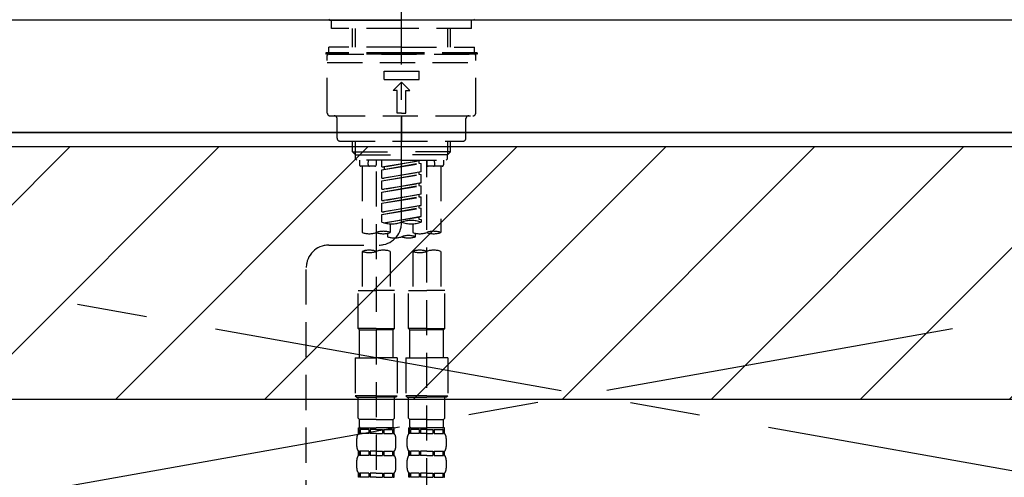
# Model space of a CAD drawing. Extents: x 55896 to 82369, y -22053 to -13183.
# Drawn here: x 73643 to 73994, y -19280 to -19117 of the extents above; entities that cross this region are included whole.
import ezdxf

# ---------------------------------------------------------------- set-up
doc = ezdxf.new("R2010")
doc.units = 0
doc.header["$LTSCALE"] = 50
doc.header["$MEASUREMENT"] = 0
for name, pattern in [('CENTER', [2, 1.25, -0.25, 0.25, -0.25]), ('CENTER2', [1.125, 0.75, -0.125, 0.125, -0.125]), ('DASHED', [0.75, 0.5, -0.25]), ('HIDDEN', [0.375, 0.25, -0.125])]:
    doc.linetypes.add(name, pattern=pattern)
for name, color, linetype in [('120-キャビネット（外）', 7, 'CONTINUOUS'), ('123-扉向き', 231, 'CENTER'), ('126-甲板', 2, 'CONTINUOUS'), ('150-機器', 8, 'CONTINUOUS'), ('180-補助', 161, 'CONTINUOUS')]:
    doc.layers.add(name, color=color, linetype=linetype)
pattern_1 = [(45, (-170541.945, -4564.055), (-26.5165043, 26.5165043), [])]

# ---------------------------------------------------------------- blocks, each defined once
blk = doc.blocks.new('KHB800HL-10_S2')
at = {"layer": '150-機器', "color": 161, "linetype": 'HIDDEN', "ltscale": 4}
blk.add_line((401.5, 0), (-401.5, 0), dxfattribs=at)
blk = doc.blocks.new('F402_S')
at = {"layer": '150-機器', "color": 161, "linetype": 'CENTER2'}
blk.add_line((0, -72.08), (0, 259.91), dxfattribs=at)
at = {"layer": '150-機器', "color": 13, "linetype": 'Continuous'}
for p, q in [((-25.63, 0), (-25.93, 0.3)), ((-25.63, 0), (0, 0)), ((25.63, 0), (0, 0)), ((25.93, 0.3), (25.63, 0))]:
    blk.add_line(p, q, dxfattribs=at)
at = {"layer": '150-機器', "color": 13, "linetype": 'DASHED', "ltscale": 0.5}
for p, q in [((-24.93, -2.99), (-24.93, 0)), ((24.93, -2.99), (24.93, 0)), ((0, -2.99), (-24.93, -2.99)), ((-17.45, -9.63), (-17.45, -2.99)), ((-16.44, -9.63), (-16.44, -2.99)), ((24.93, -2.99), (0, -2.99)), ((16.44, -9.63), (16.44, -2.99)), ((17.45, -9.63), (17.45, -2.99)), ((0, -9.63), (-25.93, -9.63)), ((-25.93, -11.63), (-25.93, -9.63)), ((0, -9.63), (25.93, -9.63)), ((25.93, -11.63), (25.93, -9.63)), ((0, -11.63), (-26.93, -11.63)), ((-26.93, -11.63), (-26.93, -12.12)), ((0, -12.12), (-26.93, -12.12)), ((-26.43, -33.07), (-26.43, -12.62)), ((-25.93, -12.12), (25.93, -12.12)), ((26.93, -11.63), (0, -11.63)), ((26.93, -12.12), (0, -12.12)), ((26.43, -33.07), (26.43, -12.62)), ((26.93, -11.63), (26.93, -12.12)), ((-26.43, -15.12), (26.43, -15.12)), ((-6.23, -21.1), (-6.23, -18.11)), ((-6.23, -18.11), (6.23, -18.11)), ((6.23, -21.1), (6.23, -18.11)), ((-6.23, -21.1), (6.23, -21.1)), ((-2.99, -25.09), (0, -22.1)), ((2.99, -25.09), (0, -22.1)), ((-1.5, -25.09), (-2.99, -25.09)), ((-1.5, -33.07), (-1.5, -25.09)), ((1.5, -25.09), (2.99, -25.09)), ((1.5, -33.07), (1.5, -25.09)), ((-25.43, -34.07), (25.43, -34.07)), ((0, -33.07), (-1.5, -33.07)), ((0, -33.07), (1.5, -33.07)), ((0, -34.07), (0, -43.04)), ((-22.94, -42.05), (-22.94, -35.06)), ((22.94, -42.05), (22.94, -35.06)), ((-21.94, -43.04), (21.94, -43.04)), ((-17.45, -46.88), (-17.45, -43.04)), ((-16.44, -47.87), (-16.44, -43.04)), ((16.44, -47.87), (16.44, -43.04)), ((17.45, -46.88), (17.45, -43.04)), ((-17.45, -46.88), (0, -46.88)), ((-16.46, -47.87), (-17.45, -46.88)), ((-16.44, -47.89), (0, -47.89)), ((-16.41, -49.37), (-16.41, -47.87)), ((17.45, -46.88), (0, -46.88)), ((16.44, -47.89), (0, -47.89)), ((16.41, -49.37), (16.41, -47.87)), ((16.46, -47.87), (17.45, -46.88)), ((-15.91, -49.87), (-16.41, -49.37)), ((0, -49.87), (-15.96, -49.87)), ((-14.96, -49.87), (-14.96, -51.46)), ((-9.47, -51.96), (-14.46, -51.96)), ((-13.96, -51.96), (-13.96, -75.59)), ((-11.92, -51.42), (-11.79, -49.87)), ((-8.98, -49.87), (-8.98, -51.46)), ((-6.98, -52.23), (-6.98, -49.87)), ((-6.98, -52.23), (6.98, -49.98)), ((-6.98, -53.23), (6.13, -50.87)), ((-6.98, -53.23), (6.98, -50.98)), ((-6.98, -52.23), (-6.13, -52.34)), ((6.98, -49.98), (-6.13, -52.34)), ((-6.13, -52.34), (-6.13, -53.08)), ((0, -49.87), (15.91, -49.87)), ((6.13, -50.13), (6.13, -50.87)), ((6.13, -50.87), (6.98, -50.98)), ((6.13, -50.87), (6.98, -50.98)), ((6.13, -50.87), (6.98, -50.98)), ((6.98, -53.97), (6.98, -50.98)), ((6.98, -53.97), (6.98, -50.98)), ((8.98, -49.87), (8.98, -51.46)), ((8.98, -168.36), (8.98, -49.87)), ((14.46, -51.96), (9.47, -51.96)), ((11.92, -51.42), (11.79, -49.87)), ((13.96, -51.96), (13.96, -75.59)), ((14.96, -49.87), (14.96, -51.46)), ((15.91, -49.87), (16.41, -49.37)), ((-8.98, -53.83), (-8.98, -168.99)), ((-6.98, -56.22), (-6.98, -53.23)), ((-6.98, -56.22), (6.98, -53.97)), ((-6.98, -57.22), (6.13, -54.86)), ((-6.98, -57.22), (6.98, -54.96)), ((6.98, -53.97), (-6.13, -56.32)), ((6.13, -54.12), (6.13, -54.86)), ((6.13, -54.12), (6.13, -54.86)), ((6.13, -54.86), (6.98, -54.96)), ((6.13, -54.86), (6.98, -54.96)), ((6.98, -57.96), (6.98, -54.96)), ((6.98, -57.96), (6.98, -54.96)), ((-6.98, -56.22), (-6.13, -56.32)), ((-6.98, -60.21), (-6.98, -57.22)), ((-6.98, -60.21), (6.98, -57.96)), ((-6.98, -61.21), (6.13, -58.85)), ((-6.98, -61.21), (6.98, -58.95)), ((6.98, -57.96), (-6.13, -60.31)), ((6.13, -58.09), (6.13, -58.85)), ((6.13, -58.11), (6.13, -58.85)), ((6.13, -58.11), (6.13, -58.85)), ((6.13, -58.85), (6.98, -58.95)), ((6.13, -58.85), (6.98, -58.95)), ((6.13, -58.85), (6.98, -58.95)), ((6.18, -58.09), (6.98, -57.96)), ((6.98, -61.95), (6.98, -58.95)), ((6.98, -61.95), (6.98, -58.95)), ((-6.98, -60.21), (-6.13, -60.31)), ((-6.98, -64.2), (-6.98, -61.21)), ((-6.98, -64.2), (6.98, -61.95)), ((-6.98, -65.2), (6.13, -62.84)), ((-6.98, -65.2), (6.98, -62.94)), ((6.98, -61.95), (-6.13, -64.3)), ((6.13, -62.1), (6.13, -62.84)), ((6.13, -62.1), (6.13, -62.84)), ((6.13, -62.84), (6.98, -62.94)), ((6.13, -62.84), (6.98, -62.94)), ((6.98, -65.94), (6.98, -62.94)), ((6.98, -65.94), (6.98, -62.94)), ((-6.98, -64.2), (-6.13, -64.3)), ((-6.98, -68.19), (-6.98, -65.2)), ((-6.98, -68.19), (6.98, -65.94)), ((6.98, -65.94), (-6.13, -68.29)), ((6.13, -66.07), (6.13, -66.83)), ((6.13, -66.09), (6.13, -66.83)), ((6.13, -66.09), (6.13, -66.83)), ((6.18, -66.06), (6.98, -65.94)), ((-6.98, -69.18), (6.13, -66.83)), ((-6.98, -69.18), (6.98, -66.93)), ((-6.98, -68.19), (-6.13, -68.29)), ((-6.98, -71.92), (-6.98, -69.18)), ((-6.45, -72.09), (6.98, -69.92)), ((6.98, -69.92), (-5.89, -72.24)), ((6.13, -66.83), (6.98, -66.93)), ((6.13, -66.83), (6.98, -66.93)), ((6.13, -70.06), (6.13, -70.82)), ((6.13, -70.08), (6.13, -70.82)), ((6.13, -70.08), (6.13, -70.82)), ((6.18, -70.05), (6.98, -69.92)), ((6.98, -69.92), (6.98, -66.93)), ((6.98, -69.92), (6.98, -66.93)), ((-3.99, -72.51), (-3.99, -75.59)), ((3.99, -72.51), (3.99, -75.59)), ((6.13, -70.82), (6.98, -70.92)), ((6.13, -70.82), (6.98, -70.92)), ((6.98, -70.92), (6.98, -71.92)), ((-4.99, -75.86), (-4.99, -77.09)), ((4.99, -77.09), (4.99, -75.86)), ((-25.94, -80.08), (-7.97, -80.06)), ((-13.96, -82.3), (-13.96, -96.27)), ((-3.99, -82.3), (-3.99, -96.27)), ((3.99, -82.3), (3.99, -96.27)), ((13.96, -82.3), (13.96, -96.27)), ((-33.91, -326.25), (-33.91, -88.06)), ((-15.46, -109.74), (-15.46, -96.27)), ((-15.46, -96.27), (-8.98, -96.27)), ((-2.49, -96.27), (-8.98, -96.27)), ((-2.49, -109.74), (-2.49, -96.27)), ((2.49, -109.74), (2.49, -96.27)), ((2.49, -96.27), (8.98, -96.27)), ((15.46, -96.27), (8.98, -96.27)), ((15.46, -109.74), (15.46, -96.27)), ((-8.98, -109.74), (-15.46, -109.74)), ((-15.46, -109.74), (-14.96, -110.24)), ((-14.96, -110.24), (-8.98, -110.24)), ((-14.96, -120.21), (-14.96, -110.24)), ((-8.98, -109.74), (-2.49, -109.74)), ((-2.99, -110.24), (-8.98, -110.24)), ((-2.49, -109.74), (-2.99, -110.24)), ((-2.99, -120.21), (-2.99, -110.24)), ((8.98, -109.74), (2.49, -109.74)), ((2.49, -109.74), (2.99, -110.24)), ((2.99, -110.24), (8.98, -110.24)), ((2.99, -120.21), (2.99, -110.24)), ((8.98, -109.74), (15.46, -109.74)), ((14.96, -110.24), (8.98, -110.24)), ((15.46, -109.74), (14.96, -110.24)), ((14.96, -120.21), (14.96, -110.24)), ((-16.46, -120.21), (-8.98, -120.21)), ((-16.46, -120.21), (-16.46, -133.67)), ((-1.5, -120.21), (-8.98, -120.21)), ((-1.5, -120.21), (-1.5, -133.67)), ((1.5, -120.21), (8.98, -120.21)), ((1.5, -120.21), (1.5, -133.67)), ((16.46, -120.21), (8.98, -120.21)), ((16.46, -120.21), (16.46, -133.67)), ((-8.98, -133.67), (-16.46, -133.67)), ((-16.46, -133.67), (-15.96, -134.17)), ((-15.96, -134.17), (-8.98, -134.17)), ((-15.46, -141.65), (-15.46, -134.17)), ((-8.98, -133.67), (-1.5, -133.67)), ((-1.99, -134.17), (-8.98, -134.17)), ((-2.49, -141.65), (-2.49, -134.17)), ((-1.5, -133.67), (-1.99, -134.17)), ((8.98, -133.67), (1.5, -133.67)), ((1.5, -133.67), (1.99, -134.17)), ((1.99, -134.17), (8.98, -134.17)), ((2.49, -141.65), (2.49, -134.17)), ((8.98, -133.67), (16.46, -133.67)), ((15.96, -134.17), (8.98, -134.17)), ((15.46, -141.65), (15.46, -134.17)), ((16.46, -133.67), (15.96, -134.17)), ((-15.46, -141.65), (-14.96, -142.15)), ((-14.96, -144.74), (-14.96, -142.15)), ((-8.98, -142.15), (-14.96, -142.15)), ((-8.98, -142.15), (-2.99, -142.15)), ((-2.49, -141.65), (-2.99, -142.15)), ((-2.99, -144.74), (-2.99, -142.15)), ((2.49, -141.65), (2.99, -142.15)), ((2.99, -144.74), (2.99, -142.15)), ((8.98, -142.15), (2.99, -142.15)), ((8.98, -142.15), (14.96, -142.15)), ((15.46, -141.65), (14.96, -142.15)), ((14.96, -144.74), (14.96, -142.15)), ((-15.46, -145.14), (-8.98, -145.14)), ((-15.36, -147.14), (-15.36, -145.14)), ((-15.36, -145.14), (-8.98, -145.14)), ((-14.96, -145.64), (-15.36, -145.64)), ((-14.96, -147.14), (-15.36, -147.14)), ((-14.96, -145.64), (-14.96, -147.14)), ((-14.86, -145.14), (-8.98, -145.14)), ((-14.86, -145.14), (-8.98, -145.14)), ((-11.65, -145.64), (-14.77, -145.64)), ((-14.77, -145.64), (-14.77, -147.14)), ((-11.65, -147.14), (-14.77, -147.14)), ((-11.65, -145.64), (-11.65, -147.14)), ((-8.98, -145.64), (-11.19, -145.64)), ((-11.19, -145.64), (-11.19, -147.14)), ((-8.98, -147.14), (-11.19, -147.14)), ((-2.59, -145.14), (-8.98, -145.14)), ((-8.98, -145.64), (-6.77, -145.64)), ((-8.98, -147.14), (-6.77, -147.14)), ((-6.77, -145.64), (-6.77, -147.14)), ((-6.3, -145.64), (-3.18, -145.64)), ((-6.3, -145.64), (-6.3, -147.14)), ((-6.3, -147.14), (-3.18, -147.14)), ((-3.18, -145.64), (-3.18, -147.14)), ((-2.99, -145.64), (-2.59, -145.64)), ((-2.99, -145.64), (-2.99, -147.14)), ((-2.99, -147.14), (-2.59, -147.14)), ((-2.59, -147.14), (-2.59, -145.14)), ((2.49, -145.14), (8.98, -145.14)), ((2.59, -147.14), (2.59, -145.14)), ((2.59, -145.14), (8.98, -145.14)), ((2.99, -145.64), (2.59, -145.64)), ((2.99, -147.14), (2.59, -147.14)), ((2.99, -145.64), (2.99, -147.14)), ((3.09, -145.14), (8.98, -145.14)), ((3.09, -145.14), (8.98, -145.14)), ((6.3, -145.64), (3.18, -145.64)), ((3.18, -145.64), (3.18, -147.14)), ((6.3, -147.14), (3.18, -147.14)), ((6.3, -145.64), (6.3, -147.14)), ((8.98, -145.64), (6.77, -145.64)), ((6.77, -145.64), (6.77, -147.14)), ((8.98, -147.14), (6.77, -147.14)), ((15.36, -145.14), (8.98, -145.14)), ((8.98, -145.64), (11.19, -145.64)), ((8.98, -147.14), (11.19, -147.14)), ((11.19, -145.64), (11.19, -147.14)), ((11.65, -145.64), (14.77, -145.64)), ((11.65, -145.64), (11.65, -147.14)), ((11.65, -147.14), (14.77, -147.14)), ((14.77, -145.64), (14.77, -147.14)), ((14.96, -145.64), (15.36, -145.64)), ((14.96, -145.64), (14.96, -147.14)), ((14.96, -147.14), (15.36, -147.14)), ((15.36, -147.14), (15.36, -145.14)), ((-15.96, -151.68), (-15.96, -148.88)), ((-1.99, -151.68), (-1.99, -148.88)), ((1.99, -151.68), (1.99, -148.88)), ((15.96, -151.68), (15.96, -148.88)), ((-15.36, -154.92), (-15.36, -153.42)), ((-14.96, -153.42), (-15.36, -153.42)), ((-14.96, -153.42), (-14.96, -154.92)), ((-14.77, -153.42), (-14.77, -154.92)), ((-11.65, -153.42), (-14.77, -153.42)), ((-11.65, -153.42), (-11.65, -154.92)), ((-11.19, -153.42), (-11.19, -154.92)), ((-8.98, -153.42), (-11.19, -153.42)), ((-8.98, -153.42), (-6.77, -153.42)), ((-6.77, -153.42), (-6.77, -154.92)), ((-6.3, -153.42), (-6.3, -154.92)), ((-6.3, -153.42), (-3.18, -153.42)), ((-3.18, -153.42), (-3.18, -154.92)), ((-2.99, -153.42), (-2.99, -154.92)), ((-2.99, -153.42), (-2.59, -153.42)), ((-2.59, -154.92), (-2.59, -153.42)), ((2.59, -154.92), (2.59, -153.42)), ((2.99, -153.42), (2.59, -153.42)), ((2.99, -153.42), (2.99, -154.92)), ((3.18, -153.42), (3.18, -154.92)), ((6.3, -153.42), (3.18, -153.42)), ((6.3, -153.42), (6.3, -154.92)), ((6.77, -153.42), (6.77, -154.92)), ((8.98, -153.42), (6.77, -153.42)), ((8.98, -153.42), (11.19, -153.42)), ((11.19, -153.42), (11.19, -154.92)), ((11.65, -153.42), (11.65, -154.92)), ((11.65, -153.42), (14.77, -153.42)), ((14.77, -153.42), (14.77, -154.92)), ((14.96, -153.42), (14.96, -154.92)), ((14.96, -153.42), (15.36, -153.42)), ((15.36, -154.92), (15.36, -153.42)), ((-15.96, -159.46), (-15.96, -156.66)), ((-14.96, -154.92), (-15.36, -154.92)), ((-11.65, -154.92), (-14.77, -154.92)), ((-8.98, -154.92), (-11.19, -154.92)), ((-8.98, -154.92), (-6.77, -154.92)), ((-6.3, -154.92), (-3.18, -154.92)), ((-2.99, -154.92), (-2.59, -154.92)), ((-1.99, -159.46), (-1.99, -156.66)), ((1.99, -159.46), (1.99, -156.66)), ((2.99, -154.92), (2.59, -154.92)), ((6.3, -154.92), (3.18, -154.92)), ((8.98, -154.92), (6.77, -154.92)), ((8.98, -154.92), (11.19, -154.92)), ((11.65, -154.92), (14.77, -154.92)), ((14.96, -154.92), (15.36, -154.92)), ((15.96, -159.46), (15.96, -156.66)), ((-15.36, -162.7), (-15.36, -161.2)), ((-14.96, -161.2), (-15.36, -161.2)), ((-14.96, -161.2), (-14.96, -162.7)), ((-14.77, -161.2), (-14.77, -162.7)), ((-11.65, -161.2), (-14.77, -161.2)), ((-11.65, -161.2), (-11.65, -162.7)), ((-11.19, -161.2), (-11.19, -162.7)), ((-8.98, -161.2), (-11.19, -161.2)), ((-8.98, -161.2), (-6.77, -161.2)), ((-6.77, -161.2), (-6.77, -162.7)), ((-6.3, -161.2), (-6.3, -162.7)), ((-6.3, -161.2), (-3.18, -161.2)), ((-3.18, -161.2), (-3.18, -162.7)), ((-2.99, -161.2), (-2.99, -162.7)), ((-2.99, -161.2), (-2.59, -161.2)), ((-2.59, -162.7), (-2.59, -161.2)), ((2.59, -162.7), (2.59, -161.2)), ((2.99, -161.2), (2.59, -161.2)), ((2.99, -161.2), (2.99, -162.7)), ((3.18, -161.2), (3.18, -162.7)), ((6.3, -161.2), (3.18, -161.2)), ((6.3, -161.2), (6.3, -162.7)), ((6.77, -161.2), (6.77, -162.7)), ((8.98, -161.2), (6.77, -161.2)), ((8.98, -161.2), (11.19, -161.2)), ((11.19, -161.2), (11.19, -162.7)), ((11.65, -161.2), (11.65, -162.7)), ((11.65, -161.2), (14.77, -161.2)), ((14.77, -161.2), (14.77, -162.7)), ((14.96, -161.2), (14.96, -162.7)), ((14.96, -161.2), (15.36, -161.2)), ((15.36, -162.7), (15.36, -161.2)), ((-14.96, -162.7), (-15.36, -162.7)), ((-11.65, -162.7), (-14.77, -162.7)), ((-8.98, -162.7), (-11.19, -162.7)), ((-8.98, -162.7), (-6.77, -162.7)), ((-6.3, -162.7), (-3.18, -162.7)), ((-2.99, -162.7), (-2.59, -162.7)), ((2.99, -162.7), (2.59, -162.7)), ((6.3, -162.7), (3.18, -162.7)), ((8.98, -162.7), (6.77, -162.7)), ((8.98, -162.7), (11.19, -162.7)), ((11.65, -162.7), (14.77, -162.7)), ((14.96, -162.7), (15.36, -162.7))]:
    blk.add_line(p, q, dxfattribs=at)
for centre, radius, start, end in [((-25.93, -12.62), 0.499, 90, 180), ((25.93, -12.62), 0.499, 0, 90), ((-25.43, -33.07), 0.997, 180, 270), ((-23.94, -35.06), 0.997, 0, 90), ((23.94, -35.06), 0.997, 90, 180), ((25.43, -33.07), 0.997, 270, 0), ((-21.94, -42.05), 0.997, 180, 270), ((21.94, -42.05), 0.997, 270, 0), ((-14.46, -51.46), 0.499, 180, 270), ((-11.42, -51.46), 0.499, 175.0337, 270), ((-9.47, -51.46), 0.499, 270, 0), ((9.47, -51.46), 0.499, 180, 270), ((11.42, -51.46), 0.499, 270, 4.9663), ((14.46, -51.46), 0.499, 270, 0), ((-7.98, -72.08), 7.98, 270.0651, 0), ((-3.49, -62.05), 10.47, 250.5288, 289.4712), ((3.49, -81.79), 10.47, 70.5288, 109.4712), ((3.49, -62.05), 10.47, 250.5288, 289.4712), ((-11.47, -68.53), 7.48, 250.5288, 289.4712), ((-6.48, -82.64), 7.48, 70.5288, 109.4712), ((-6.48, -68.53), 7.48, 250.5288, 289.4712), ((-2.49, -70.03), 7.48, 250.5288, 289.4712), ((2.49, -84.14), 7.48, 70.5288, 109.4712), ((2.49, -70.03), 7.48, 250.5288, 289.4712), ((6.48, -68.53), 7.48, 250.5288, 289.4712), ((11.47, -82.64), 7.48, 70.5288, 109.4712), ((11.47, -68.53), 7.48, 250.5288, 289.4712), ((-25.93, -88.06), 7.98, 90.0651, 180), ((-11.47, -89.35), 7.48, 70.5288, 109.4712), ((-11.47, -75.25), 7.48, 250.5288, 289.4712), ((-6.48, -89.35), 7.48, 70.5288, 109.4712), ((6.48, -89.35), 7.48, 70.5288, 109.4712), ((6.48, -75.25), 7.48, 250.5288, 289.4712), ((11.47, -89.35), 7.48, 70.5288, 109.4712), ((-13.11, -148.88), 2.84, 142.1507, 180), ((-14.56, -144.74), 0.399, 180, 270), ((-3.39, -144.74), 0.399, 270, 0), ((-4.84, -148.88), 2.84, 0, 37.8493), ((4.84, -148.88), 2.84, 142.1507, 180), ((3.39, -144.74), 0.399, 180, 270), ((14.56, -144.74), 0.399, 270, 0), ((13.11, -148.88), 2.84, 0, 37.8493), ((-13.11, -151.68), 2.84, 180, 217.8493), ((-4.84, -151.68), 2.84, 322.1507, 0), ((4.84, -151.68), 2.84, 180, 217.8493), ((13.11, -151.68), 2.84, 322.1507, 0), ((-13.11, -156.66), 2.84, 142.1507, 180), ((-4.84, -156.66), 2.84, 0, 37.8493), ((4.84, -156.66), 2.84, 142.1507, 180), ((13.11, -156.66), 2.84, 0, 37.8493), ((-13.11, -159.46), 2.84, 180, 217.8493), ((-4.84, -159.46), 2.84, 322.1507, 0), ((4.84, -159.46), 2.84, 180, 217.8493), ((13.11, -159.46), 2.84, 322.1507, 0)]:
    blk.add_arc(centre, radius, start, end, dxfattribs=at)

msp = doc.modelspace()

# ---------------------------------------------------------------- hatches: boundary and pattern name
at = {"layer": '180-補助'}
h = msp.add_hatch(dxfattribs=at)
h.set_pattern_fill('ANSI31', color=13, scale=300, style=0)
h.set_pattern_definition(pattern_1)
h.paths.add_polyline_path([(71647.19, -19161.95), (74388.19, -19161.95), (74388.19, -19251.95), (71647.19, -19251.95)])
h = msp.add_hatch(dxfattribs=at)
h.set_pattern_fill('ANSI31', color=13, scale=300, style=0)
h.set_pattern_definition(pattern_1)
h.paths.add_polyline_path([(71647.19, -19161.95), (74388.19, -19161.95), (74388.19, -19251.95), (71647.19, -19251.95)])

# ---------------------------------------------------------------- linework, layer by layer
at = {"layer": '120-キャビネット（外）', "color": 6}
msp.add_lwpolyline([(74369.19, -19156.95), (73319.19, -19156.95), (73319.19, -19876.95), (74369.19, -19876.95)], close=True, dxfattribs=at)
at = {"layer": '123-扉向き', "ltscale": 2}
for p, q in [((74369.19, -19156.65), (73319.19, -19343.65)), ((73319.19, -19156.65), (74369.19, -19343.65))]:
    msp.add_line(p, q, dxfattribs=at)
at = {"layer": '126-甲板'}
msp.add_lwpolyline([(74391.19, -19116.95), (71647.19, -19116.95), (71647.19, -19156.95), (74391.19, -19156.95)], close=True, dxfattribs=at)
at = {"layer": '180-補助', "color": 13}
msp.add_lwpolyline([(71647.19, -19161.95), (74388.19, -19161.95), (74388.19, -19251.95), (71647.19, -19251.95)], close=True, dxfattribs=at)
msp.add_lwpolyline([(71647.19, -19161.95), (74388.19, -19161.95), (74388.19, -19251.95), (71647.19, -19251.95)], close=True, dxfattribs=at)

# ---------------------------------------------------------------- block references
at = {"layer": '150-機器'}
for name, p in [('F402_S', (73779.18, -19116.95)), ('KHB800HL-10_S2', (73779.19, -19116.95))]:
    msp.add_blockref(name, p, dxfattribs=at)

doc.saveas('drawing.dxf')
